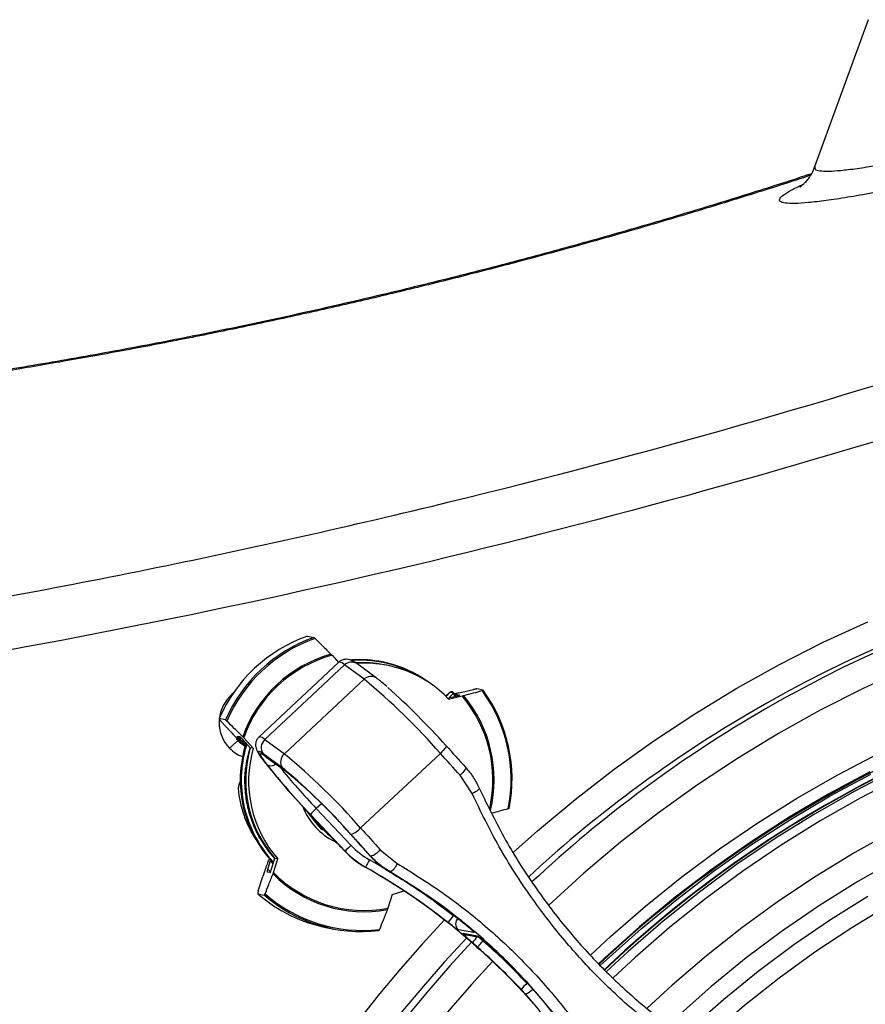
# Model space of a CAD drawing. Units: millimetres. Extents: x 1734 to 7023, y 722 to 4973.
# Drawn here: x 2963 to 3125, y 1345 to 1534 of the extents above; entities that cross this region are included whole.
import ezdxf

# ---------------------------------------------------------------- set-up
doc = ezdxf.new("R2010")
doc.units = ezdxf.units.MM

msp = doc.modelspace()

# ---------------------------------------------------------------- linework, layer by layer
at = {"color": 7, "linetype": 'Continuous', "lineweight": 25}
for p, q in [((3125.65, 1533.57), (3115.41, 1505.43)), ((3018.35, 1415.53), (3019.58, 1415.29)), ((3024.37, 1410.53), (3009.11, 1396.25)), ((3023.07, 1411.86), (3024.32, 1410.48)), ((3025.48, 1410.01), (3010.22, 1395.72)), ((3029.2, 1407.27), (3025.48, 1410.01)), ((3031.53, 1407.52), (3027.81, 1410.27)), ((3033.55, 1409.95), (3032.99, 1410.06)), ((3038.26, 1408.7), (3038.22, 1408.72)), ((3029.2, 1407.27), (3013.95, 1392.98)), ((3045.56, 1404.75), (3044.85, 1404.09)), ((3045.56, 1404.75), (3044.85, 1404.09)), ((3045.64, 1404.73), (3045.56, 1404.75)), ((3046.11, 1404.84), (3046.03, 1404.86)), ((3046.34, 1404.7), (3046.95, 1403.99)), ((3047.36, 1404.66), (3050.15, 1405.3)), ((3051.99, 1405.17), (3050.76, 1405.41)), ((3044.85, 1404.09), (3044.89, 1404.08)), ((3045.19, 1403.66), (3047.03, 1404.09)), ((3045.38, 1403.47), (3047.99, 1404.07)), ((3046.97, 1404.33), (3047.49, 1404.23)), ((3046.97, 1404.33), (3047.14, 1404.13)), ((3002.71, 1399.49), (3001.48, 1399.73)), ((3003.7, 1397.22), (3001.76, 1399.34)), ((3004.92, 1396.39), (3005.45, 1396.29)), ((3005.22, 1396.18), (3005.37, 1396.16)), ((3005.53, 1395.54), (3006.42, 1395.25)), ((3005.53, 1395.54), (3006.43, 1395.25)), ((3005.68, 1395.52), (3005.53, 1395.54)), ((3005.53, 1395.54), (3005.53, 1395.54)), ((3006.37, 1394.73), (3005.68, 1395.49)), ((3007.44, 1394.17), (3005.9, 1395.86)), ((3008, 1394.06), (3006.19, 1396.05)), ((3010.22, 1395.72), (3013.95, 1392.98)), ((3006.66, 1394.93), (3006.59, 1394.94)), ((3008, 1394.06), (3007.44, 1394.17)), ((3013.64, 1390.27), (3009.91, 1393.01)), ((3010.24, 1392.62), (3013.95, 1389.89)), ((3010.44, 1392.44), (3014.16, 1389.71)), ((3043.8, 1393.08), (3028.55, 1378.8)), ((3049.88, 1385.37), (3047.57, 1388.9)), ((3005.09, 1386.38), (3005.09, 1386.38)), ((3020.06, 1382.52), (3026.72, 1375.47)), ((3025.6, 1374.34), (3018.95, 1381.39)), ((3032.31, 1374.62), (3035.56, 1371.97)), ((3011.45, 1370.77), (3012.13, 1372.97)), ((3011.89, 1370.27), (3012.69, 1372.86)), ((3012.69, 1372.86), (3012.13, 1372.97)), ((3025.41, 1374.47), (3025.4, 1374.46)), ((3025.4, 1374.46), (3025.51, 1374.35)), ((3025.41, 1374.47), (3025.51, 1374.36)), ((3025.51, 1374.36), (3025.6, 1374.34)), ((3025.51, 1374.36), (3025.51, 1374.35)), ((3030.37, 1373.43), (3030.45, 1373.41)), ((3010.76, 1370.9), (3011.27, 1372.54)), ((3029.49, 1371.29), (3029.39, 1371.31)), ((3008.97, 1366.74), (3009.82, 1369.51)), ((3011.2, 1370.24), (3010.68, 1370.34)), ((3034.17, 1370.4), (3034.07, 1370.42)), ((3008.88, 1366.2), (3010.12, 1365.96)), ((3034.57, 1366.03), (3033.77, 1363.43)), ((3034.57, 1366.03), (3036.85, 1366.74)), ((3022.21, 1359.69), (3023.44, 1359.45)), ((3050.21, 1358.75), (3047.26, 1359.31)), ((3048.18, 1358.64), (3050.85, 1358.13)), ((3048.86, 1358.31), (3051.23, 1357.86)), ((3050.74, 1356.03), (3051.25, 1355.57)), ((3051.94, 1357.18), (3051.95, 1357.19)), ((3057.4, 1349.74), (3059.71, 1347.27)), ((3060.12, 1346.98), (3059.34, 1347.83)), ((3059.71, 1347.27), (3061.67, 1345.03))]:
    msp.add_line(p, q, dxfattribs=at)
at = {"color": 8, "linetype": 'Continuous', "lineweight": 25}
for p, q in [((3003.49, 1403.95), (3004.24, 1404.71)), ((3044.85, 1403.9), (3045.64, 1404.73)), ((3045.56, 1404.75), (3045.56, 1404.75)), ((3003.64, 1403.8), (3003.49, 1403.95)), ((3044.85, 1404.09), (3044.85, 1404.09)), ((3046.7, 1404.01), (3046.24, 1404.53)), ((3005.64, 1396.07), (3005.72, 1396.05)), ((3006.41, 1395.3), (3005.68, 1395.52)), ((3006.42, 1395.25), (3006.43, 1395.25)), ((3006.43, 1395.25), (3006.46, 1395.24)), ((3006.43, 1395.25), (3006.49, 1395.22)), ((3006.37, 1394.73), (3006.5, 1395.16)), ((3006.77, 1394.9), (3006.77, 1394.9)), ((3014.03, 1389.97), (3013.64, 1390.27)), ((3005.53, 1387.19), (3005.33, 1387.19)), ((3005.52, 1387.62), (3005.47, 1387.58)), ((3005.47, 1387.58), (3005.52, 1387.58)), ((3021.06, 1383.45), (3020.06, 1382.52)), ((3010.76, 1370.9), (3011.28, 1370.38)), ((3011.82, 1371.96), (3011.27, 1372.54))]:
    msp.add_line(p, q, dxfattribs=at)
at = {"color": 8, "linetype": 'Continuous', "lineweight": 25, "flags": 128}
for points in [[(3057.76, 1374.12), (3062.41, 1378.25), (3069.61, 1384.28), (3077.04, 1390.03), (3084.68, 1395.49), (3092.51, 1400.66), (3100.53, 1405.54), (3108.72, 1410.1), (3117.08, 1414.36), (3125.59, 1418.3)], [(3133.01, 1409.33), (3124.68, 1405.49), (3116.5, 1401.34), (3108.49, 1396.88), (3100.65, 1392.11), (3092.99, 1387.04), (3085.54, 1381.69), (3078.29, 1376.05), (3071.26, 1370.13), (3064.54, 1364.04)], [(3044.89, 1404.08), (3044.85, 1404.05), (3044.82, 1404.03)], [(3046.24, 1404.53), (3045.71, 1403.97), (3045.47, 1403.73)], [(3006.67, 1395.02), (3006.67, 1394.97), (3006.66, 1394.93)], [(3010.24, 1392.62), (3010.43, 1392.45), (3010.44, 1392.44)], [(3072.54, 1354.47), (3076.34, 1357.99), (3083.07, 1363.85), (3090.03, 1369.45), (3097.2, 1374.77), (3104.57, 1379.8), (3112.13, 1384.54), (3119.86, 1388.97), (3127.76, 1393.1)], [(3131.96, 1388.58), (3124.13, 1384.53), (3116.47, 1380.17), (3108.99, 1375.51), (3101.7, 1370.55), (3094.6, 1365.31), (3087.72, 1359.79), (3081.06, 1354), (3076.87, 1350.11)], [(3130.68, 1378.3), (3123.12, 1374.1), (3115.73, 1369.59), (3108.53, 1364.79), (3101.52, 1359.7), (3094.73, 1354.33), (3088.15, 1348.69), (3083.39, 1344.31)], [(3131.2, 1372.82), (3123.7, 1368.55), (3116.38, 1363.96), (3109.25, 1359.08), (3102.33, 1353.9), (3095.62, 1348.44), (3089.15, 1342.71), (3087.42, 1341.1)], [(3125.62, 1365.69), (3118.43, 1361.2), (3111.43, 1356.41), (3104.62, 1351.33), (3098.03, 1345.98), (3091.67, 1340.36), (3090.18, 1338.98)], [(3049.9, 1359.11), (3049.99, 1358.97), (3050.21, 1358.75)]]:
    msp.add_lwpolyline(points, dxfattribs=at)
at = {"color": 7, "linetype": 'Continuous', "lineweight": 25, "flags": 128}
for points in [[(3005.21, 1396.18), (3005.21, 1396.18), (3005.22, 1396.18)], [(3005.64, 1396.07), (3005.61, 1395.98), (3005.59, 1395.88), (3005.59, 1395.79), (3005.59, 1395.71), (3005.6, 1395.64), (3005.62, 1395.58), (3005.64, 1395.54), (3005.68, 1395.52)], [(3006.58, 1394.94), (3006.58, 1394.94), (3006.59, 1394.94)], [(3009.91, 1393.01), (3009.48, 1393.3), (3009.18, 1393.44), (3009.02, 1393.42), (3009.01, 1393.26), (3009.14, 1392.94), (3009.41, 1392.48), (3009.81, 1391.89), (3010.34, 1391.19)], [(3044.86, 1394.58), (3044.91, 1394.53), (3044.9, 1394.42), (3044.84, 1394.27), (3044.72, 1394.08), (3044.54, 1393.86), (3044.33, 1393.61), (3044.08, 1393.35), (3043.8, 1393.08)], [(3044.86, 1394.58), (3045.33, 1394.06), (3045.8, 1393.54), (3046.27, 1393.02), (3046.74, 1392.5), (3047.21, 1391.98), (3047.68, 1391.46), (3048.15, 1390.94), (3048.62, 1390.42)], [(3047.57, 1388.9), (3047.1, 1389.43), (3046.63, 1389.95), (3046.16, 1390.47), (3045.69, 1390.99), (3045.22, 1391.51), (3044.75, 1392.04), (3044.27, 1392.56), (3043.8, 1393.08)], [(3013.95, 1389.89), (3014.14, 1389.72), (3014.16, 1389.71)], [(3048.62, 1390.42), (3048.67, 1390.36), (3048.66, 1390.26), (3048.6, 1390.1), (3048.48, 1389.91), (3048.31, 1389.69), (3048.09, 1389.44), (3047.84, 1389.17), (3047.57, 1388.9)], [(3130.97, 1389.93), (3123.09, 1385.85), (3115.38, 1381.46), (3107.85, 1376.77), (3100.5, 1371.78), (3093.36, 1366.5), (3086.43, 1360.94), (3079.72, 1355.11), (3075.61, 1351.3)], [(3125.98, 1389.57), (3118.16, 1385.36), (3110.52, 1380.84), (3103.06, 1376.02), (3095.8, 1370.92), (3088.74, 1365.52), (3081.89, 1359.86), (3075.27, 1353.92), (3074.06, 1352.79)], [(3074.41, 1352.43), (3075.61, 1353.56), (3082.21, 1359.48), (3089.04, 1365.13), (3096.09, 1370.51), (3103.34, 1375.61), (3110.78, 1380.41), (3118.41, 1384.92), (3126.2, 1389.12)], [(3051.25, 1386.39), (3051.29, 1386.34), (3051.26, 1386.26), (3051.16, 1386.15), (3051, 1386.02), (3050.79, 1385.87), (3050.52, 1385.71), (3050.21, 1385.54), (3049.88, 1385.37)], [(3028.55, 1378.8), (3029.02, 1378.27), (3029.49, 1377.75), (3029.96, 1377.23), (3030.43, 1376.71), (3030.9, 1376.18), (3031.37, 1375.66), (3031.84, 1375.14), (3032.31, 1374.62)], [(3026.59, 1377.61), (3027.07, 1377.09), (3027.54, 1376.57), (3028.01, 1376.04), (3028.48, 1375.52), (3028.95, 1375), (3029.42, 1374.47), (3029.89, 1373.95), (3030.37, 1373.43)], [(3030.45, 1373.41), (3029.99, 1373.93), (3029.52, 1374.45), (3029.05, 1374.97), (3028.58, 1375.49), (3028.11, 1376.01), (3027.64, 1376.53), (3027.17, 1377.05), (3026.7, 1377.57)], [(3129.76, 1364.07), (3122.53, 1359.69), (3115.49, 1355), (3108.64, 1350.03), (3102.01, 1344.77), (3095.61, 1339.23), (3089.43, 1333.44), (3083.5, 1327.38), (3077.83, 1321.09), (3072.42, 1314.56), (3067.29, 1307.81), (3062.44, 1300.85), (3057.88, 1293.69), (3053.61, 1286.35), (3049.66, 1278.83), (3046.02, 1271.16), (3042.7, 1263.34), (3039.71, 1255.38), (3037.04, 1247.31), (3034.72, 1239.13), (3032.73, 1230.86)]]:
    msp.add_lwpolyline(points, dxfattribs=at)
at = {"color": 7, "linetype": 'Continuous', "lineweight": 25}
for centre, radius, start, end in [((3226.42, 1190.54), 243.82, 90.0154, 121.5069), ((3228.05, 1190.71), 243.64, 57.6167, 120.0531), ((3028.07, 1388.24), 28.97, 109.5991, 156.6349), ((3029.3, 1388), 28.97, 109.5991, 156.6349), ((3029.37, 1387.99), 28.72, 109.3819, 156.8521), ((3228.01, 1189.81), 224.05, 90.0404, 133.3698), ((3228.82, 1189.75), 223.12, 92.382, 133.4915), ((3029.65, 1387.91), 25.09, 105.6778, 160.5562), ((3029.65, 1387.91), 24.84, 105.3779, 160.856), ((3028.36, 1388.63), 22.38, 52.7547, 94.2674), ((3028.31, 1388.66), 22.37, 63.7158, 93.5508), ((3028.4, 1388.63), 22.3, 56.3693, 93.3346), ((3028.86, 1388.54), 21.91, 79.1551, 93.0474), ((3029.42, 1388.39), 21.95, 43.375, 94.3019), ((2951.9, 1313.11), 121.82, 41.0266, 50.6127), ((2941.85, 1302.72), 138.02, 41.7227, 48.2505), ((3045.9, 1404.38), 0.5, 74.306, 132.755), ((3045.82, 1404.26), 0.504, 33.1175, 111.3389), ((3045.97, 1404.36), 0.5, 41.9735, 74.2794), ((3028.42, 1388.06), 28.93, 348.8431, 36.0774), ((3028.34, 1388.08), 29.18, 349.0593, 35.8612), ((3005.68, 1396.01), 0.5, 160.7924, 252.2694), ((3005.69, 1396.01), 0.5, 160.536, 251.465), ((3005.84, 1395.99), 0.5, 160.5, 251.4644), ((3004.19, 1391.94), 4.38, 70.6394, 74.341), ((3011.53, 1394.2), 2.01, 130.6409, 216.4351), ((3028.61, 1387.96), 23.1, 162.4251, 223.4796), ((3028.67, 1387.95), 23.09, 162.409, 223.2985), ((3029.17, 1387.85), 22.63, 163.7907, 221.1298), ((3029.74, 1387.75), 22.63, 163.7907, 221.1298), ((3015.25, 1391.46), 2.01, 130.6409, 216.4351), ((2934.39, 1296.51), 125.04, 41.1501, 50.4891), ((3111.82, 1471.32), 129.3, 218.2921, 222.387), ((3121.06, 1478.71), 141.07, 218.4941, 223.6221), ((2945.78, 1307.09), 107.26, 41.1069, 50.5324), ((2939.91, 1301.55), 115.38, 41.2167, 50.0301), ((3005.59, 1386.43), 0.5, 164.1602, 185.3169), ((3026.62, 1388.38), 21.62, 185.3004, 212.9581), ((3005.83, 1387.22), 0.502, 135.3111, 183.2057), ((3005.82, 1387.22), 0.5, 135.2461, 162.8604), ((3028.55, 1387.86), 22.84, 190.0376, 223.1861), ((3028.07, 1373.5), 12.07, 131.5946, 139.1399), ((3029.45, 1387.67), 12.37, 210.4359, 228.3467), ((3019.23, 1381.16), 0.211, 220.2266, 239.4509), ((3025.48, 1381.43), 4.04, 287.6512, 319.4105), ((3028.57, 1387.76), 22.17, 209.4499, 222.0511), ((3034.73, 1366.45), 12.07, 131.5946, 139.1399), ((3029.37, 1377.12), 3.86, 286.3357, 319.6801), ((3049.18, 1361.57), 21.97, 149.5309, 153.7215), ((3032.76, 1373.06), 3.01, 297.9057, 338.8314), ((3029.19, 1387.25), 24.5, 224.7655, 280.5504), ((3029.2, 1387.25), 24.25, 224.4613, 280.8546), ((3027.55, 1387.49), 28.31, 228.7605, 259.1351), ((3028.76, 1387.22), 28.27, 228.7454, 276.5705), ((3028.83, 1387.21), 28.03, 228.5249, 276.791), ((3057.86, 1352.3), 15.12, 140.2279, 146.2876), ((3048.24, 1360.46), 1.51, 133.0834, 229.5603), ((3062.86, 1345.88), 4.03, 128.1522, 150.9832), ((3058.53, 1350.64), 3.99, 293.4086, 316.5569)]:
    msp.add_arc(centre, radius, start, end, dxfattribs=at)
at = {"color": 8, "linetype": 'Continuous', "lineweight": 25}
for centre, radius, start, end in [((3228.65, 1189.82), 223.04, 89.9879, 133.4713), ((3024.34, 1409.03), 1.51, 40.7055, 88.7192), ((3026.8, 1408.71), 1.85, 56.9354, 135.5818), ((3030.52, 1405.97), 1.85, 56.9372, 135.5817), ((3045.9, 1404.38), 0.497, 74.3392, 132.6121), ((3045.97, 1404.36), 0.497, 74.3262, 132.6118), ((3046.09, 1404.74), 0.26, 306.1294, 348.8762), ((3028.86, 1387.98), 25, 347.5978, 40.0683), ((3028.84, 1387.98), 25.26, 346.7263, 39.7677), ((3228.9, 1189.1), 245.46, 120.0344, 133.0509), ((3227.27, 1189.01), 245.58, 121.4895, 132.7072), ((3009.08, 1394.75), 1.5, 40.6376, 88.8667), ((3028.87, 1387.94), 23.17, 162.5052, 190.0843), ((3011.36, 1392.14), 1.42, 240.1146, 311.2863), ((3116.63, 1474.41), 133.3, 218.9876, 223.5759), ((3005.53, 1386.44), 0.446, 164.1696, 187.9713), ((3005.77, 1387.24), 0.441, 162.8665, 185.9125), ((3005.47, 1387.57), 0.00611, 85.465, 131.6018), ((3029.35, 1387.67), 12.84, 203.3789, 242.7445), ((3008.76, 1378.06), 1.31, 292.8081, 297.4122), ((3229.31, 1186.87), 253.99, 136.6635, 223.6008), ((3229.9, 1186.87), 248.96, 136.6671, 223.66), ((3049.13, 1359.75), 1.46, 229.3752, 259.135), ((3060.49, 1349.14), 13.04, 137.5968, 143.9381), ((3051.81, 1359.24), 1.46, 229.3752, 259.135), ((3231.61, 1186.87), 248.97, 136.9236, 223.4162), ((3232.19, 1186.87), 243.94, 136.9937, 223.4099)]:
    msp.add_arc(centre, radius, start, end, dxfattribs=at)
at = {"color": 7, "linetype": 'Continuous', "lineweight": 25}
for centre, major_axis, ratio, start_param, end_param in [((3008.4, 1399), (0, 7), 0.99152, 0.785436, 2.353712), ((3008.37, 1399), (78.37, 3.7), 0.042956, 4.669117, 4.670924), ((3008.63, 1399.02), (0.19, 5), 0.991285, 2.396488, 2.667879), ((3019.79, 1388.39), (10.91, 20.63), 0.556014, 1.912611, 1.950534), ((3037.33, 1385.32), (12.44, -7.89), 0.982128, 4.458933, 4.764695), ((3037.13, 1385.24), (11.76, -11.12), 0.9837, 4.652616, 4.958378), ((3037.31, 1385.21), (13.44, -9.06), 0.984647, 4.486674, 4.792436), ((2971.49, 1268.12), (103.15, -65.4), 0.982128, 1.46519, 1.623102), ((2972.03, 1267.91), (91.63, -78.34), 0.980132, 1.549549, 1.767833), ((2971.47, 1268.01), (102.1, -64.28), 0.981786, 1.462056, 1.619968), ((2971.47, 1268.01), (102.1, -64.28), 0.981786, 1.400541, 1.411777), ((2971.61, 1267.99), (105.4, -62.01), 0.967323, 1.279502, 1.374863), ((2971.54, 1268.19), (106.57, -62.95), 0.96784, 1.281071, 1.375904), ((2972.18, 1267.88), (99.62, -70.69), 0.966252, 1.38864, 1.458113), ((2971.7, 1267.97), (47.04, 109.1), 0.988895, 5.71787, 5.844485)]:
    msp.add_ellipse(centre, major_axis=major_axis, ratio=ratio, start_param=start_param, end_param=end_param, dxfattribs=at)
at = {"color": 8, "linetype": 'Continuous', "lineweight": 25}
for centre, major_axis, ratio, start_param, end_param in [((3008.66, 1399), (0, 5), 0.992225, 2.227202, 2.352734), ((3008.8, 1399), (0, 5), 0.990816, 2.200153, 2.350928), ((3008.37, 1399.02), (0, 7), 0.991369, 2.358677, 2.786213), ((2971.49, 1268.12), (103.15, -65.4), 0.982128, 1.404209, 1.412781)]:
    msp.add_ellipse(centre, major_axis=major_axis, ratio=ratio, start_param=start_param, end_param=end_param, dxfattribs=at)
for points, knots in [([(3115.43, 1505.42), (3115.42, 1505.25), (3115.38, 1504.89), (3116.3, 1504.61), (3117.95, 1504.54), (3120.35, 1504.69), (3123.43, 1505.06), (3127.25, 1505.67), (3131.44, 1506.45), (3135.81, 1507.36), (3140.17, 1508.34), (3144.9, 1509.47), (3148.34, 1510.35), (3150.07, 1510.79)], [0, 0, 0, 0, 0.091863, 0.19222, 0.294128, 0.390786, 0.488893, 0.587739, 0.688107, 0.765164, 0.842949, 0.921101, 1, 1, 1, 1]), ([(3146.13, 1504.68), (3143.69, 1504.1), (3138.81, 1502.94), (3132.29, 1501.53), (3126.53, 1500.38), (3121.61, 1499.52), (3117.5, 1498.9), (3114.12, 1498.51), (3111.51, 1498.35), (3109.72, 1498.42), (3108.75, 1498.71), (3108.6, 1499.22), (3109.26, 1499.94), (3110.86, 1500.9), (3112.21, 1501.62), (3113.26, 1502.07), (3113.26, 1502.07)], [0, 0, 0, 0, 0.079658, 0.159478, 0.239132, 0.314406, 0.389959, 0.465512, 0.540787, 0.617123, 0.693746, 0.770372, 0.846713, 0.923294, 0.999876, 1, 1, 1, 1]), ([(3114.61, 1503.76), (3114.16, 1503.62), (3110.08, 1502.26), (3102.64, 1499.9), (3092.42, 1496.76), (3082.83, 1493.91), (3072.78, 1491.04), (3062.28, 1488.16), (3051.35, 1485.29), (3040.29, 1482.51), (3029.16, 1479.84), (3017.99, 1477.3), (3006.53, 1474.82), (2994.82, 1472.43), (2982.91, 1470.14), (2971.22, 1468.04), (2959.81, 1466.12), (2948.71, 1464.38), (2937.61, 1462.76), (2926.56, 1461.28), (2915.61, 1459.93), (2905.08, 1458.74), (2894.99, 1457.72), (2885.35, 1456.83), (2875.98, 1456.07), (2866.92, 1455.41), (2858.22, 1454.87), (2849.98, 1454.43), (2842.24, 1454.08), (2835, 1453.82), (2828.21, 1453.64), (2821.9, 1453.52), (2816.1, 1453.45), (2810.85, 1453.44), (2806.17, 1453.47), (2802.06, 1453.54), (2798.51, 1453.64), (2795.54, 1453.75), (2793.16, 1453.89), (2791.33, 1454.05), (2790.09, 1454.23), (2789.92, 1454.36), (2789.84, 1454.42)], [0, 0, 0, 0, 0.004055, 0.037242, 0.061994, 0.086764, 0.111514, 0.137067, 0.162645, 0.188196, 0.212708, 0.237244, 0.261755, 0.287218, 0.31271, 0.338173, 0.362196, 0.386244, 0.410268, 0.435217, 0.460193, 0.485143, 0.509245, 0.533369, 0.557472, 0.582361, 0.607273, 0.632164, 0.657019, 0.681893, 0.706749, 0.732275, 0.75782, 0.783347, 0.809029, 0.834728, 0.86041, 0.886701, 0.913009, 0.9393, 0.96965, 1, 1, 1, 1]), ([(3009.27, 1376.86), (3009.03, 1377.3), (3008.31, 1378.63), (3007.39, 1381.01), (3006.66, 1383.98), (3006.36, 1387.04), (3006.45, 1390.49), (3007.07, 1392.84), (3007.43, 1394.18)], [0, 0, 0, 0, 0.084449, 0.253648, 0.426163, 0.595367, 0.767908, 1, 1, 1, 1]), ([(3006.57, 1395.13), (3006.58, 1395.11), (3006.6, 1395.07), (3006.6, 1395), (3006.59, 1394.95), (3006.59, 1394.94)], [0, 0, 0, 0, 0.317658, 0.730796, 1, 1, 1, 1]), ([(3021.17, 1378.72), (3021.12, 1378.76), (3020.96, 1378.89), (3020.79, 1379.08), (3020.65, 1379.22), (3020.62, 1379.26), (3020.6, 1379.27), (3020.6, 1379.28)], [0, 0, 0, 0, 0.223533, 0.791334, 0.933263, 0.966879, 1, 1, 1, 1])]:
    msp.add_open_spline(points, degree=3, knots=knots, dxfattribs=at)
at = {"color": 7, "linetype": 'Continuous', "lineweight": 25}
for points, knots in [([(3115.39, 1505.44), (3115.31, 1505.2), (3115.08, 1504.54), (3114.58, 1503.69), (3114.03, 1502.9), (3113.53, 1502.32), (3113.11, 1501.91), (3112.79, 1501.65), (3112.6, 1501.51), (3112.6, 1501.51), (3112.6, 1501.51)], [0, 0, 0, 0, 0.06873, 0.190061, 0.306626, 0.42717, 0.556478, 0.700309, 0.864568, 1, 1, 1, 1]), ([(3114.77, 1504.06), (3114.32, 1503.91), (3112.08, 1503.17), (3107.84, 1501.8), (3102.02, 1499.96), (3095.99, 1498.09), (3089.78, 1496.2), (3083.42, 1494.32), (3076.93, 1492.44), (3070.37, 1490.6), (3063.75, 1488.78), (3057.05, 1487), (3050.23, 1485.23), (3043.25, 1483.47), (3036.17, 1481.74), (3029, 1480.03), (3021.79, 1478.37), (3014.57, 1476.76), (3007.37, 1475.21), (3000.21, 1473.73), (2993.05, 1472.3), (2985.86, 1470.92), (2978.63, 1469.58), (2971.36, 1468.29), (2964.1, 1467.05), (2956.88, 1465.87), (2949.74, 1464.76), (2942.72, 1463.71), (2935.84, 1462.73), (2929.08, 1461.82), (2922.33, 1460.96), (2915.57, 1460.14), (2908.86, 1459.38), (2902.32, 1458.68), (2896.02, 1458.04), (2889.84, 1457.46), (2883.77, 1456.93), (2877.8, 1456.44), (2871.99, 1456.01), (2866.33, 1455.62), (2860.84, 1455.27), (2855.56, 1454.97), (2850.51, 1454.72), (2845.68, 1454.5), (2841.09, 1454.32), (2836.75, 1454.17), (2832.66, 1454.05), (2828.83, 1453.96), (2825.27, 1453.9), (2822.01, 1453.86), (2819.15, 1453.84), (2816.63, 1453.84), (2814.51, 1453.85), (2812.71, 1453.86), (2811.33, 1453.88), (2810.34, 1453.9), (2809.72, 1453.92), (2809.4, 1453.93), (2809.4, 1453.93), (2809.41, 1453.93)], [0, 0, 0, 0, 0.0047573, 0.0239126, 0.0431274, 0.0623592, 0.0815513, 0.1006599, 0.1196423, 0.1384601, 0.15679, 0.1749104, 0.1931707, 0.2115137, 0.2298837, 0.2482094, 0.2664328, 0.2845012, 0.3023646, 0.3200009, 0.3374881, 0.3550439, 0.3727531, 0.3905619, 0.408416, 0.4262521, 0.4440075, 0.4616312, 0.4790748, 0.4963097, 0.513728, 0.5318158, 0.549981, 0.5680461, 0.5858559, 0.6033909, 0.6216786, 0.6399467, 0.6583434, 0.6769217, 0.695706, 0.7144889, 0.7332682, 0.7521225, 0.771048, 0.7900394, 0.8090896, 0.8281895, 0.8473272, 0.8664866, 0.8856457, 0.9021528, 0.9195893, 0.9365738, 0.9529946, 0.967097, 0.9803697, 0.9927335, 1, 1, 1, 1]), ([(2932.9, 1418.23), (2951.81, 1421.35), (2970.65, 1424.82), (2998.81, 1430.57), (3008.17, 1432.58), (3026.87, 1436.77), (3036.2, 1438.96), (3082.73, 1450.32), (3119.56, 1460.81), (3156.01, 1472.72)], [0, 0, 0, 0, 0.25, 0.25, 0.375, 0.375, 0.5, 0.5, 1, 1, 1, 1]), ([(3160.25, 1463.24), (3123.5, 1451.24), (3086.41, 1440.69), (3011.54, 1422.41), (2973.77, 1414.7), (2935.65, 1408.42)], [0, 0, 0, 0, 0.5, 0.5, 1, 1, 1, 1]), ([(3019.58, 1415.29), (3019.59, 1415.29), (3019.6, 1415.29), (3019.63, 1415.27), (3019.69, 1415.22), (3019.75, 1415.16), (3019.81, 1415.1), (3019.84, 1415.08)], [0, 0, 0, 0, 0.055167, 0.343571, 0.478859, 0.805289, 1, 1, 1, 1]), ([(3019.84, 1415.08), (3020.31, 1414.61), (3021.32, 1413.61), (3022.33, 1412.6), (3022.87, 1412.06)], [0, 0, 0, 0, 0.466384, 1, 1, 1, 1]), ([(3022.87, 1412.06), (3022.91, 1412.02), (3022.98, 1411.95), (3023.04, 1411.88), (3023.07, 1411.86)], [0, 0, 0, 0, 0.636632, 1, 1, 1, 1]), ([(3027.81, 1410.27), (3027.68, 1410.36), (3027.39, 1410.56), (3026.98, 1410.81), (3026.48, 1411.02), (3025.85, 1411.13), (3025.17, 1411.03), (3024.63, 1410.81), (3024.43, 1410.56), (3024.38, 1410.5)], [0, 0, 0, 0, 0.1617531, 0.3650093, 0.5399521, 0.672083, 0.8123623, 0.9604355, 1, 1, 1, 1]), ([(3033.59, 1405.86), (3033.57, 1405.88), (3033.11, 1406.29), (3032.41, 1406.86), (3031.8, 1407.32), (3031.53, 1407.52)], [0, 0, 0, 0, 0.031152, 0.573888, 1, 1, 1, 1]), ([(3048.25, 1404.14), (3048.89, 1404.31), (3050.07, 1404.63), (3051.25, 1404.95), (3051.8, 1405.1)], [0, 0, 0, 0, 0.533647, 1, 1, 1, 1]), ([(3050.76, 1405.41), (3050.75, 1405.41), (3050.73, 1405.41), (3050.66, 1405.4), (3050.54, 1405.38), (3050.38, 1405.35), (3050.24, 1405.32), (3050.17, 1405.31), (3050.15, 1405.3)], [0, 0, 0, 0, 0.123817, 0.292161, 0.503988, 0.715281, 0.940622, 1, 1, 1, 1]), ([(3051.8, 1405.1), (3051.8, 1405.1), (3051.86, 1405.12), (3051.93, 1405.14), (3051.99, 1405.16), (3052, 1405.17), (3051.99, 1405.17), (3051.99, 1405.17)], [0, 0, 0, 0, 0.035405, 0.39771, 0.624212, 0.914579, 1, 1, 1, 1]), ([(3044.89, 1404.08), (3044.9, 1404.07), (3044.9, 1404.06), (3044.87, 1404.02), (3044.86, 1404)], [0, 0, 0, 0, 0.644234, 1, 1, 1, 1]), ([(3047.36, 1404.66), (3047.11, 1404.6), (3046.82, 1404.53), (3046.54, 1404.46), (3046.51, 1404.46)], [0, 0, 0, 0, 0.881261, 1, 1, 1, 1]), ([(3046.97, 1404.33), (3046.97, 1404.33), (3046.96, 1404.33), (3046.94, 1404.33), (3046.87, 1404.32), (3046.77, 1404.31), (3046.68, 1404.29), (3046.63, 1404.28)], [0, 0, 0, 0, 0.022328, 0.302133, 0.41108, 0.734541, 1, 1, 1, 1]), ([(3047.03, 1404.09), (3047.09, 1404.1), (3047.22, 1404.13), (3047.36, 1404.17), (3047.46, 1404.2), (3047.51, 1404.22), (3047.5, 1404.23), (3047.49, 1404.23)], [0, 0, 0, 0, 0.224598, 0.481177, 0.654007, 0.840278, 1, 1, 1, 1]), ([(3047.99, 1404.07), (3048.02, 1404.08), (3048.11, 1404.1), (3048.2, 1404.12), (3048.25, 1404.14), (3048.25, 1404.14)], [0, 0, 0, 0, 0.286323, 0.995837, 1, 1, 1, 1]), ([(3001.48, 1399.73), (3001.47, 1399.73), (3001.46, 1399.73), (3001.48, 1399.69), (3001.53, 1399.61), (3001.62, 1399.5), (3001.7, 1399.41), (3001.75, 1399.35), (3001.76, 1399.34)], [0, 0, 0, 0, 0.131162, 0.3015, 0.514133, 0.726232, 0.952466, 1, 1, 1, 1]), ([(3002.96, 1399.28), (3002.96, 1399.28), (3002.92, 1399.32), (3002.85, 1399.39), (3002.77, 1399.46), (3002.73, 1399.49), (3002.71, 1399.49), (3002.71, 1399.49)], [0, 0, 0, 0, 0.002087, 0.366394, 0.597103, 0.888173, 1, 1, 1, 1]), ([(3005.99, 1396.26), (3005.45, 1396.8), (3004.44, 1397.81), (3003.43, 1398.81), (3002.96, 1399.28)], [0, 0, 0, 0, 0.533616, 1, 1, 1, 1]), ([(3003.7, 1397.22), (3003.88, 1397.03), (3004.16, 1396.71), (3004.61, 1396.24), (3004.88, 1395.96), (3005.03, 1395.8)], [0, 0, 0, 0, 0.405812, 0.650711, 1, 1, 1, 1]), ([(3005.14, 1395.47), (3005.12, 1395.47), (3005.09, 1395.46), (3005.02, 1395.43), (3004.98, 1395.4), (3004.88, 1395.33), (3004.82, 1395.28), (3004.69, 1395.18), (3004.62, 1395.12), (3004.46, 1394.99), (3004.38, 1394.92), (3004.21, 1394.77), (3004.12, 1394.68), (3003.85, 1394.43), (3003.66, 1394.24), (3003.48, 1394.06)], [0, 0, 0, 0, 0.125, 0.125, 0.25, 0.25, 0.375, 0.375, 0.5, 0.5, 0.625, 0.625, 0.75, 0.75, 1, 1, 1, 1]), ([(3004.92, 1396.39), (3004.92, 1396.39), (3004.91, 1396.38), (3004.93, 1396.35), (3004.96, 1396.29), (3005.02, 1396.21), (3005.11, 1396.11), (3005.17, 1396.05), (3005.18, 1396.03)], [0, 0, 0, 0, 0.15832, 0.350329, 0.426571, 0.666877, 0.906384, 1, 1, 1, 1]), ([(3005.03, 1395.8), (3005.18, 1395.65), (3005.55, 1395.27), (3005.92, 1394.89), (3006.15, 1394.65)], [0, 0, 0, 0, 0.380231, 1, 1, 1, 1]), ([(3005.9, 1395.86), (3005.86, 1395.9), (3005.77, 1396), (3005.64, 1396.13), (3005.54, 1396.22), (3005.48, 1396.27), (3005.45, 1396.28), (3005.45, 1396.29)], [0, 0, 0, 0, 0.225515, 0.482058, 0.654757, 0.840977, 1, 1, 1, 1]), ([(3006.19, 1396.05), (3006.17, 1396.08), (3006.1, 1396.15), (3006.03, 1396.22), (3005.99, 1396.26)], [0, 0, 0, 0, 0.363818, 1, 1, 1, 1]), ([(3006.42, 1395.25), (3006.43, 1395.24), (3006.47, 1395.24), (3006.49, 1395.21), (3006.51, 1395.19)], [0, 0, 0, 0, 0.2965466, 1, 1, 1, 1]), ([(3009.13, 1396.21), (3008.97, 1396.06), (3008.66, 1395.74), (3008.46, 1395.12), (3008.44, 1394.53), (3008.53, 1394.04), (3008.7, 1393.6), (3008.98, 1393.06), (3009.44, 1392.35), (3009.96, 1391.67), (3010.22, 1391.33)], [0, 0, 0, 0, 0.083645, 0.172231, 0.252607, 0.334639, 0.429769, 0.563226, 0.78162, 1, 1, 1, 1]), ([(3006.15, 1394.65), (3006.18, 1394.62), (3006.25, 1394.55), (3006.35, 1394.45), (3006.44, 1394.37), (3006.47, 1394.36), (3006.48, 1394.36)], [0, 0, 0, 0, 0.209962, 0.4900758, 0.771525, 1, 1, 1, 1]), ([(3006.52, 1394.56), (3006.51, 1394.56), (3006.47, 1394.62), (3006.42, 1394.68), (3006.37, 1394.73)], [0, 0, 0, 0, 0.109365, 1, 1, 1, 1]), ([(3006.55, 1395.14), (3006.56, 1395.13), (3006.58, 1395.09), (3006.6, 1395.02), (3006.58, 1394.96), (3006.57, 1394.94)], [0, 0, 0, 0, 0.21722, 0.654765, 1, 1, 1, 1]), ([(3006.77, 1394.9), (3006.76, 1394.91), (3006.7, 1394.92), (3006.68, 1394.92), (3006.66, 1394.93)], [0, 0, 0, 0, 0.356333, 1, 1, 1, 1]), ([(3010.66, 1390.91), (3010.32, 1391.36), (3009.64, 1392.26), (3009.3, 1392.98), (3009.48, 1393.13), (3010, 1392.79), (3010.24, 1392.62)], [0, 0, 0, 0, 0.2588136, 0.517632, 0.7763479, 1, 1, 1, 1]), ([(3010.13, 1392.64), (3010.13, 1392.64), (3010.11, 1392.65), (3010.21, 1392.61), (3010.36, 1392.5), (3010.45, 1392.43)], [0, 0, 0, 0, 0.00168, 0.441963, 1, 1, 1, 1]), ([(3048.62, 1390.42), (3049.13, 1389.81), (3050.16, 1388.57), (3050.88, 1387.13), (3051.25, 1386.39)], [0, 0, 0, 0, 0.494152, 1, 1, 1, 1]), ([(3005.34, 1387.37), (3005.32, 1387.3), (3005.24, 1387.03), (3005.16, 1386.76), (3005.11, 1386.56)], [0, 0, 0, 0, 0.247279, 1, 1, 1, 1]), ([(3051.25, 1386.39), (3052.87, 1383.05), (3056.12, 1376.34), (3061.84, 1367.41), (3067.91, 1359.42), (3074.3, 1352.35), (3081.25, 1345.75), (3086.32, 1341.88), (3088.87, 1339.94)], [0, 0, 0, 0, 0.180754, 0.363236, 0.519617, 0.677091, 0.837969, 1, 1, 1, 1]), ([(3016.32, 1384.15), (3016.91, 1383.49), (3017.86, 1382.42), (3018.77, 1381.37), (3019.12, 1380.98)], [0, 0, 0, 0, 0.622197, 1, 1, 1, 1]), ([(3088.3, 1337.97), (3085.79, 1339.88), (3080.76, 1343.71), (3073.72, 1350.34), (3067.09, 1357.62), (3060.79, 1365.89), (3054.88, 1375.09), (3051.55, 1381.93), (3049.88, 1385.37)], [0, 0, 0, 0, 0.156436, 0.313917, 0.47474, 0.636738, 0.817513, 1, 1, 1, 1]), ([(3056.8, 1382.47), (3056.25, 1382.32), (3055.21, 1382.03), (3054.17, 1381.75), (3053.68, 1381.62)], [0, 0, 0, 0, 0.529721, 1, 1, 1, 1]), ([(3056.99, 1382.54), (3056.99, 1382.54), (3057, 1382.54), (3057, 1382.53), (3056.96, 1382.52), (3056.9, 1382.49), (3056.83, 1382.47), (3056.8, 1382.47)], [0, 0, 0, 0, 0.021436, 0.310687, 0.446311, 0.770043, 1, 1, 1, 1]), ([(3019.06, 1381.02), (3019.38, 1380.66), (3019.75, 1380.24), (3020.12, 1379.81), (3020.17, 1379.75)], [0, 0, 0, 0, 0.8480922, 1, 1, 1, 1]), ([(3019.12, 1380.98), (3019.22, 1380.87), (3019.62, 1380.4), (3020.11, 1379.84), (3020.5, 1379.39), (3020.59, 1379.29), (3020.6, 1379.28)], [0, 0, 0, 0, 0.192477, 0.819408, 0.991284, 1, 1, 1, 1]), ([(3020.6, 1379.28), (3020.59, 1379.29), (3020.55, 1379.33), (3020.18, 1379.72), (3019.87, 1380.14), (3019.59, 1380.53)], [0, 0, 0, 0, 0.014165, 0.108437, 1, 1, 1, 1]), ([(3020.18, 1379.76), (3020.24, 1379.69), (3020.36, 1379.53), (3020.51, 1379.38), (3020.59, 1379.29), (3020.6, 1379.28)], [0, 0, 0, 0, 0.400455, 0.962412, 1, 1, 1, 1]), ([(3020.6, 1379.28), (3020.6, 1379.28), (3021.47, 1378.43), (3023.02, 1376.93), (3024.67, 1375.23), (3025.41, 1374.47)], [0, 0, 0, 0, 0.002896, 0.558294, 1, 1, 1, 1]), ([(3020.6, 1379.28), (3020.6, 1379.27), (3020.64, 1379.24), (3020.78, 1379.09), (3020.92, 1378.95), (3021.03, 1378.84)], [0, 0, 0, 0, 0.042964, 0.242423, 1, 1, 1, 1]), ([(3010.97, 1372.8), (3010.86, 1372.5), (3010.69, 1372.01), (3010.51, 1371.53), (3010.44, 1371.34)], [0, 0, 0, 0, 0.619777, 1, 1, 1, 1]), ([(3030.37, 1373.43), (3030.92, 1372.86), (3032.04, 1371.71), (3033.39, 1370.85), (3034.07, 1370.42)], [0, 0, 0, 0, 0.494144, 1, 1, 1, 1]), ([(3034.17, 1370.4), (3033.5, 1370.82), (3032.15, 1371.68), (3031.02, 1372.83), (3030.45, 1373.41)], [0, 0, 0, 0, 0.494154, 1, 1, 1, 1]), ([(3010.44, 1371.34), (3010.36, 1371.13), (3010.24, 1370.78), (3010.03, 1370.16), (3009.9, 1369.76), (3009.82, 1369.51)], [0, 0, 0, 0, 0.350548, 0.595247, 1, 1, 1, 1]), ([(3010.76, 1370.9), (3010.75, 1370.84), (3010.71, 1370.71), (3010.67, 1370.55), (3010.66, 1370.43), (3010.66, 1370.36), (3010.67, 1370.35), (3010.68, 1370.34)], [0, 0, 0, 0, 0.224598, 0.481177, 0.654007, 0.840278, 1, 1, 1, 1]), ([(3011.2, 1370.24), (3011.2, 1370.24), (3011.21, 1370.24), (3011.23, 1370.26), (3011.26, 1370.3), (3011.3, 1370.38), (3011.36, 1370.52), (3011.41, 1370.66), (3011.44, 1370.74), (3011.45, 1370.77)], [0, 0, 0, 0, 0.014365, 0.194384, 0.264478, 0.472583, 0.679975, 0.906716, 1, 1, 1, 1]), ([(3035.56, 1371.97), (3038.33, 1370.27), (3043.86, 1366.85), (3051.62, 1360.83), (3058.91, 1354.16), (3065.88, 1346.52), (3072.42, 1337.98), (3076.16, 1331.58), (3078.04, 1328.36)], [0, 0, 0, 0, 0.156843, 0.313688, 0.475139, 0.636594, 0.817478, 1, 1, 1, 1]), ([(3010.27, 1366.21), (3010.5, 1366.8), (3011.01, 1368.06), (3011.52, 1369.32), (3011.79, 1370)], [0, 0, 0, 0, 0.466353, 1, 1, 1, 1]), ([(3011.79, 1370), (3011.82, 1370.05), (3011.85, 1370.14), (3011.88, 1370.23), (3011.89, 1370.27)], [0, 0, 0, 0, 0.635842, 1, 1, 1, 1]), ([(3034.07, 1370.42), (3036.65, 1368.85), (3041.81, 1365.69), (3046.54, 1361.95), (3048.91, 1360.08)], [0, 0, 0, 0, 0.498422, 1, 1, 1, 1]), ([(3075.77, 1327.68), (3073.95, 1330.8), (3070.29, 1337.08), (3063.95, 1345.38), (3057.24, 1352.76), (3050.19, 1359.25), (3042.54, 1365.24), (3036.96, 1368.68), (3034.17, 1370.4)], [0, 0, 0, 0, 0.180909, 0.363456, 0.520281, 0.677105, 0.838553, 1, 1, 1, 1]), ([(3008.97, 1366.74), (3008.95, 1366.69), (3008.92, 1366.58), (3008.88, 1366.42), (3008.87, 1366.31), (3008.87, 1366.23), (3008.87, 1366.2), (3008.88, 1366.2), (3008.88, 1366.2)], [0, 0, 0, 0, 0.194015, 0.411971, 0.63047, 0.787609, 0.976669, 1, 1, 1, 1]), ([(3010.12, 1365.96), (3010.12, 1365.96), (3010.13, 1365.96), (3010.14, 1365.98), (3010.18, 1366.03), (3010.22, 1366.1), (3010.25, 1366.18), (3010.27, 1366.21)], [0, 0, 0, 0, 0.021436, 0.310687, 0.446311, 0.770043, 1, 1, 1, 1]), ([(3033.77, 1363.43), (3033.76, 1363.41), (3033.73, 1363.31), (3033.7, 1363.22), (3033.67, 1363.17), (3033.67, 1363.17)], [0, 0, 0, 0, 0.286323, 0.995837, 1, 1, 1, 1]), ([(3033.67, 1363.17), (3033.4, 1362.49), (3032.89, 1361.23), (3032.38, 1359.97), (3032.14, 1359.38)], [0, 0, 0, 0, 0.533647, 1, 1, 1, 1]), ([(3047.26, 1359.31), (3047.19, 1359.34), (3047.06, 1359.39), (3046.62, 1359.68), (3046.05, 1360.1), (3045.58, 1360.46), (3045.32, 1360.66), (3045.29, 1360.69)], [0, 0, 0, 0, 0.240716, 0.48076, 0.721248, 0.96305, 1, 1, 1, 1]), ([(3048.88, 1360.09), (3048.89, 1360.09), (3049.1, 1359.91), (3049.45, 1359.61), (3049.79, 1359.3), (3049.93, 1359.14), (3049.94, 1359.13), (3049.95, 1359.12)], [0, 0, 0, 0, 0.005997, 0.377024, 0.683008, 0.887542, 1, 1, 1, 1]), ([(3048.91, 1360.08), (3049.11, 1359.9), (3049.52, 1359.56), (3049.97, 1359.13), (3050.24, 1358.84), (3050.27, 1358.74), (3050.22, 1358.75), (3050.21, 1358.75)], [0, 0, 0, 0, 0.23188, 0.464555, 0.697109, 0.92831, 1, 1, 1, 1]), ([(3032.14, 1359.38), (3032.14, 1359.38), (3032.12, 1359.32), (3032.08, 1359.23), (3032.03, 1359.16), (3032.01, 1359.13), (3032, 1359.13), (3031.99, 1359.13)], [0, 0, 0, 0, 0.035405, 0.39771, 0.624212, 0.914579, 1, 1, 1, 1]), ([(3049.95, 1356.81), (3049.74, 1357), (3049.32, 1357.37), (3048.77, 1357.89), (3048.35, 1358.31), (3048.13, 1358.58), (3048.12, 1358.65), (3048.17, 1358.64), (3048.18, 1358.64)], [0, 0, 0, 0, 0.193546, 0.387363, 0.581399, 0.775082, 0.968143, 1, 1, 1, 1]), ([(3050.85, 1358.13), (3050.92, 1358.1), (3051.05, 1358.05), (3051.49, 1357.76), (3052.04, 1357.33), (3052.69, 1356.81), (3053.1, 1356.43), (3053.31, 1356.24)], [0, 0, 0, 0, 0.1994474, 0.398379, 0.5967429, 0.7954766, 1, 1, 1, 1]), ([(3051.25, 1357.89), (3051.24, 1357.89), (3051.24, 1357.9), (3051.29, 1357.87), (3051.44, 1357.77), (3051.75, 1357.55), (3052.23, 1357.18), (3052.78, 1356.72), (3053.13, 1356.4), (3053.28, 1356.26)], [0, 0, 0, 0, 0.013338, 0.092079, 0.208644, 0.372087, 0.581901, 0.816721, 1, 1, 1, 1]), ([(3050.97, 1355.92), (3050.97, 1355.92), (3050.97, 1355.93), (3050.99, 1355.98), (3051.09, 1356.15), (3051.31, 1356.44), (3051.61, 1356.8), (3051.83, 1357.05), (3051.94, 1357.18)], [0, 0, 0, 0, 0.011292, 0.130953, 0.348411, 0.56567, 0.782833, 1, 1, 1, 1]), ([(3053.31, 1356.24), (3055.47, 1354.17), (3059.81, 1350), (3065.65, 1343.07), (3071.05, 1335.68), (3074.12, 1330.37), (3075.65, 1327.71)], [0, 0, 0, 0, 0.2460786, 0.4936868, 0.7460394, 1, 1, 1, 1])]:
    msp.add_open_spline(points, degree=3, knots=knots, dxfattribs=at)

doc.saveas('drawing.dxf')
